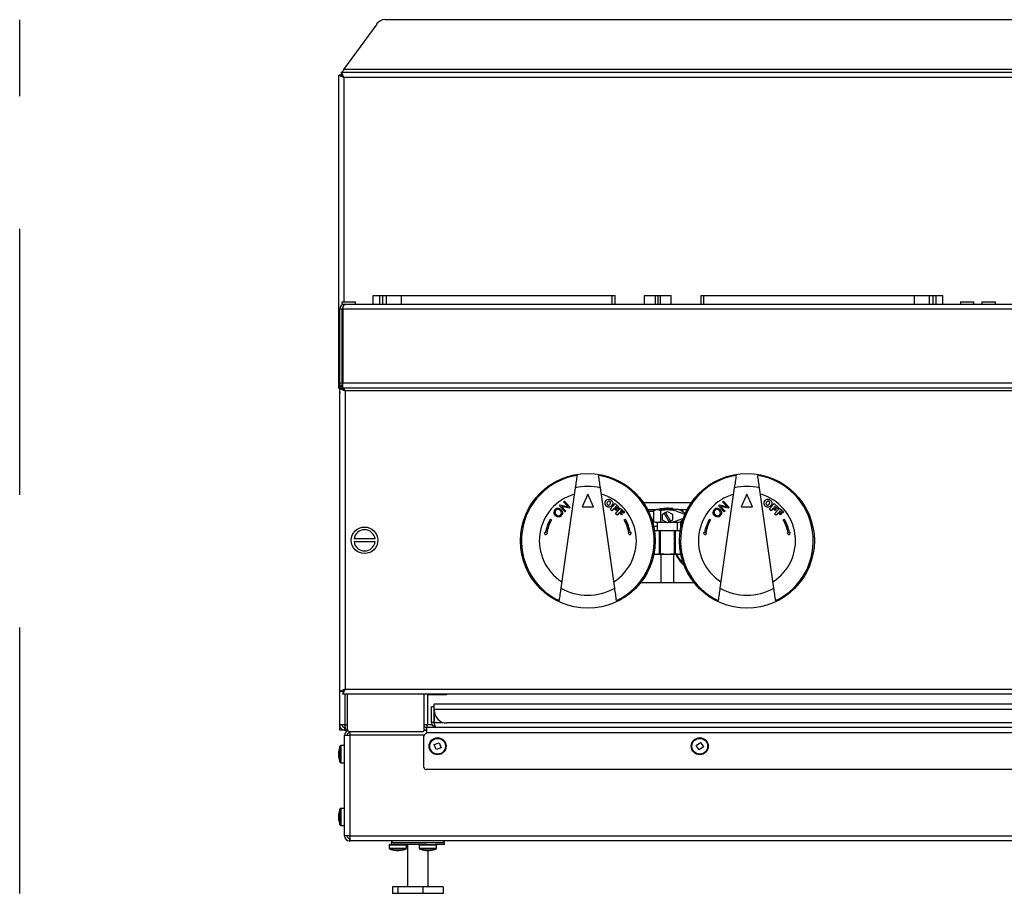
# Model space of a CAD drawing. Units: inches. Extents: x 26 to 205, y 36 to 85.
# Drawn here: x 86 to 105, y 36 to 53 of the extents above; entities that cross this region are included whole.
import ezdxf

# ---------------------------------------------------------------- set-up
doc = ezdxf.new("R2010")
doc.units = ezdxf.units.IN
doc.header["$LTSCALE"] = 10
doc.header["$MEASUREMENT"] = 0
doc.linetypes.add('DASHED', pattern=[0.75, 0.5, -0.25])

msp = doc.modelspace()

# ---------------------------------------------------------------- linework, layer by layer
at = {"linetype": 'DASHED'}
msp.add_line((86.121, 36.308), (86.121, 52.745), dxfattribs=at)
for p, q in [((92.835, 52.664), (92.213, 51.808)), ((127.33, 52.745), (92.994, 52.745)), ((92.121, 51.702), (92.219, 51.659)), ((92.168, 51.702), (92.121, 51.702)), ((92.121, 45.812), (92.121, 51.702)), ((92.168, 51.702), (92.219, 51.659)), ((92.183, 51.702), (92.168, 51.702)), ((92.176, 51.757), (128.148, 51.757)), ((92.219, 51.659), (92.176, 51.757)), ((92.176, 51.71), (92.176, 51.757)), ((92.219, 51.659), (92.176, 51.71)), ((128.111, 51.808), (92.213, 51.808)), ((92.219, 51.659), (92.219, 47.434)), ((128.105, 51.659), (92.219, 51.659)), ((92.188, 47.381), (92.188, 47.434)), ((92.188, 47.434), (92.438, 47.434)), ((92.438, 47.395), (92.438, 47.434)), ((92.768, 47.395), (92.768, 47.559)), ((92.768, 47.559), (92.89, 47.559)), ((92.89, 47.559), (92.89, 47.395)), ((92.89, 47.559), (92.949, 47.559)), ((92.949, 47.559), (93.02, 47.559)), ((92.949, 47.395), (92.949, 47.559)), ((93.02, 47.559), (93.302, 47.559)), ((93.02, 47.395), (93.02, 47.559)), ((93.302, 47.559), (97.262, 47.559)), ((93.302, 47.395), (93.302, 47.559)), ((97.262, 47.559), (97.321, 47.559)), ((97.262, 47.395), (97.262, 47.559)), ((97.321, 47.395), (97.321, 47.559)), ((97.875, 47.395), (97.875, 47.559)), ((97.875, 47.559), (98.078, 47.559)), ((98.078, 47.559), (98.125, 47.559)), ((98.078, 47.395), (98.078, 47.559)), ((98.125, 47.559), (98.125, 47.395)), ((98.125, 47.559), (98.172, 47.559)), ((98.172, 47.559), (98.375, 47.559)), ((98.172, 47.395), (98.172, 47.559)), ((98.375, 47.395), (98.375, 47.559)), ((98.929, 47.559), (98.929, 47.395)), ((98.929, 47.559), (98.988, 47.559)), ((98.988, 47.559), (102.948, 47.559)), ((98.988, 47.395), (98.988, 47.559)), ((102.948, 47.559), (103.231, 47.559)), ((102.948, 47.395), (102.948, 47.559)), ((103.231, 47.559), (103.301, 47.559)), ((103.231, 47.395), (103.231, 47.559)), ((103.301, 47.559), (103.36, 47.559)), ((103.301, 47.395), (103.301, 47.559)), ((103.36, 47.395), (103.36, 47.559)), ((103.36, 47.559), (103.482, 47.559)), ((103.482, 47.395), (103.482, 47.559)), ((103.813, 47.434), (104.063, 47.434)), ((103.813, 47.434), (103.813, 47.395)), ((104.063, 47.434), (104.063, 47.395)), ((104.225, 47.395), (104.225, 47.434)), ((104.225, 47.434), (104.475, 47.434)), ((104.475, 47.395), (104.475, 47.434)), ((92.14, 45.911), (92.14, 47.297)), ((92.188, 47.297), (92.14, 47.297)), ((92.188, 45.911), (92.188, 47.297)), ((92.196, 47.297), (92.196, 45.911)), ((128.128, 47.297), (92.196, 47.297)), ((92.239, 47.395), (128.085, 47.395)), ((92.196, 47.163), (92.188, 47.163)), ((92.196, 45.958), (92.188, 45.958)), ((92.121, 45.812), (92.138, 45.812)), ((92.14, 45.812), (92.138, 45.812)), ((92.138, 45.812), (92.138, 45.804)), ((92.138, 45.802), (92.138, 45.714)), ((92.14, 45.86), (92.14, 45.911)), ((92.14, 45.911), (92.188, 45.911)), ((92.14, 45.86), (92.14, 45.852)), ((92.188, 45.86), (92.14, 45.86)), ((92.14, 45.812), (92.14, 45.852)), ((92.14, 45.852), (92.188, 45.852)), ((92.188, 45.812), (92.14, 45.812)), ((92.142, 40.108), (92.142, 45.804)), ((92.142, 45.804), (92.241, 45.761)), ((92.189, 45.804), (92.142, 45.804)), ((92.191, 45.802), (92.143, 45.804)), ((92.186, 45.804), (92.186, 45.812)), ((92.188, 45.911), (92.188, 45.86)), ((92.188, 45.84), (92.188, 45.86)), ((92.188, 45.804), (92.188, 45.84)), ((92.196, 45.84), (92.188, 45.84)), ((92.189, 45.804), (92.241, 45.761)), ((92.189, 45.804), (92.189, 45.804)), ((92.189, 45.804), (92.205, 45.804)), ((92.196, 45.812), (92.196, 45.911)), ((92.196, 45.911), (128.128, 45.911)), ((128.128, 45.812), (92.196, 45.812)), ((92.198, 45.812), (92.198, 45.86)), ((92.241, 45.761), (92.198, 45.812)), ((92.212, 45.795), (92.213, 45.785)), ((92.241, 45.761), (92.218, 45.812)), ((92.241, 45.761), (92.241, 40.151)), ((128.084, 45.761), (92.241, 45.761)), ((92.138, 45.714), (92.138, 39.478)), ((92.138, 45.714), (92.142, 45.714)), ((96.57, 43.937), (96.3, 42.052)), ((97.313, 42.052), (97.043, 43.937)), ((99.562, 43.937), (99.292, 42.052)), ((100.305, 42.052), (100.035, 43.937)), ((96.806, 43.821), (96.7, 43.579)), ((96.913, 43.579), (96.806, 43.821)), ((99.799, 43.821), (99.692, 43.579)), ((99.905, 43.579), (99.799, 43.821)), ((96.273, 43.6), (96.288, 43.615)), ((96.38, 43.483), (96.273, 43.6)), ((96.288, 43.615), (96.434, 43.579)), ((96.31, 43.589), (96.395, 43.496)), ((96.456, 43.553), (96.31, 43.589)), ((96.35, 43.671), (96.365, 43.685)), ((96.434, 43.579), (96.35, 43.671)), ((96.365, 43.685), (96.472, 43.567)), ((96.472, 43.567), (96.456, 43.553)), ((96.7, 43.579), (96.913, 43.579)), ((97.227, 43.534), (97.318, 43.64)), ((97.26, 43.506), (97.227, 43.534)), ((97.297, 43.549), (97.26, 43.506)), ((97.338, 43.514), (97.297, 43.549)), ((97.331, 43.589), (97.316, 43.57)), ((97.316, 43.57), (97.357, 43.535)), ((97.318, 43.64), (97.399, 43.57)), ((97.326, 43.449), (97.417, 43.555)), ((97.379, 43.548), (97.331, 43.589)), ((97.357, 43.535), (97.338, 43.514)), ((97.399, 43.57), (97.379, 43.548)), ((97.417, 43.555), (97.497, 43.485)), ((98.751, 43.655), (97.854, 43.655)), ((97.928, 43.532), (98.09, 43.532)), ((98.09, 43.532), (98.051, 43.512)), ((98.119, 43.532), (98.09, 43.532)), ((98.515, 43.532), (98.119, 43.532)), ((98.554, 43.512), (98.515, 43.532)), ((98.515, 43.532), (98.677, 43.532)), ((99.265, 43.6), (99.281, 43.615)), ((99.372, 43.483), (99.265, 43.6)), ((99.281, 43.615), (99.426, 43.579)), ((99.448, 43.553), (99.303, 43.589)), ((99.303, 43.589), (99.387, 43.496)), ((99.342, 43.671), (99.357, 43.685)), ((99.426, 43.579), (99.342, 43.671)), ((99.357, 43.685), (99.464, 43.567)), ((99.464, 43.567), (99.448, 43.553)), ((99.692, 43.579), (99.905, 43.579)), ((100.219, 43.534), (100.31, 43.64)), ((100.252, 43.506), (100.219, 43.534)), ((100.289, 43.549), (100.252, 43.506)), ((100.33, 43.514), (100.289, 43.549)), ((100.324, 43.589), (100.308, 43.57)), ((100.308, 43.57), (100.349, 43.535)), ((100.31, 43.64), (100.391, 43.57)), ((100.318, 43.449), (100.409, 43.555)), ((100.372, 43.548), (100.324, 43.589)), ((100.349, 43.535), (100.33, 43.514)), ((100.391, 43.57), (100.372, 43.548)), ((100.409, 43.555), (100.49, 43.485)), ((96.1, 43.348), (96.123, 43.337)), ((96.395, 43.496), (96.38, 43.483)), ((97.359, 43.421), (97.326, 43.449)), ((97.396, 43.464), (97.359, 43.421)), ((97.437, 43.429), (97.396, 43.464)), ((97.43, 43.504), (97.414, 43.486)), ((97.414, 43.486), (97.455, 43.45)), ((97.478, 43.463), (97.43, 43.504)), ((97.455, 43.45), (97.437, 43.429)), ((97.497, 43.485), (97.478, 43.463)), ((97.49, 43.337), (97.512, 43.348)), ((97.945, 43.499), (98.051, 43.499)), ((98.039, 43.317), (98.046, 43.448)), ((98.044, 43.314), (98.051, 43.445)), ((98.051, 43.303), (98.051, 43.512)), ((98.177, 43.303), (98.177, 43.512)), ((98.208, 43.441), (98.242, 43.46)), ((98.208, 43.332), (98.208, 43.441)), ((98.268, 43.475), (98.242, 43.46)), ((98.336, 43.298), (98.242, 43.46)), ((98.268, 43.475), (98.302, 43.495)), ((98.268, 43.475), (98.362, 43.313)), ((98.302, 43.495), (98.396, 43.441)), ((98.396, 43.441), (98.396, 43.332)), ((99.093, 43.348), (99.115, 43.337)), ((99.387, 43.496), (99.372, 43.483)), ((100.351, 43.421), (100.318, 43.449)), ((100.388, 43.464), (100.351, 43.421)), ((100.429, 43.429), (100.388, 43.464)), ((100.422, 43.504), (100.406, 43.486)), ((100.406, 43.486), (100.447, 43.45)), ((100.47, 43.463), (100.422, 43.504)), ((100.447, 43.45), (100.429, 43.429)), ((100.49, 43.485), (100.47, 43.463)), ((100.482, 43.337), (100.505, 43.348)), ((98.035, 43.254), (98.039, 43.317)), ((98.044, 43.218), (98.111, 43.218)), ((98.051, 43.303), (98.09, 43.283)), ((98.119, 43.283), (98.09, 43.283)), ((98.111, 43.283), (98.111, 43.127)), ((98.294, 43.283), (98.119, 43.283)), ((98.302, 43.278), (98.208, 43.332)), ((98.336, 43.298), (98.302, 43.278)), ((98.515, 43.283), (98.311, 43.283)), ((98.336, 43.298), (98.362, 43.313)), ((98.396, 43.332), (98.362, 43.313)), ((98.493, 43.127), (98.493, 43.283)), ((98.515, 43.283), (98.554, 43.303)), ((98.591, 43.326), (98.553, 43.304)), ((98.554, 43.182), (98.554, 43.303)), ((92.805, 42.975), (92.409, 42.975)), ((95.992, 43.096), (96.007, 43.093)), ((96.013, 43.045), (95.992, 43.096)), ((96.048, 43.086), (96.013, 43.045)), ((96.033, 43.089), (96.048, 43.086)), ((97.565, 43.086), (97.58, 43.089)), ((97.6, 43.045), (97.565, 43.086)), ((97.621, 43.096), (97.6, 43.045)), ((97.605, 43.093), (97.621, 43.096)), ((98.154, 43.127), (98.06, 43.127)), ((98.167, 43.127), (98.154, 43.127)), ((98.154, 42.703), (98.154, 43.127)), ((98.438, 43.127), (98.167, 43.127)), ((98.167, 43.127), (98.167, 42.703)), ((98.438, 43.127), (98.451, 43.127)), ((98.438, 42.703), (98.438, 43.127)), ((98.544, 43.127), (98.451, 43.127)), ((98.451, 43.127), (98.451, 42.703)), ((98.984, 43.096), (98.999, 43.093)), ((99.005, 43.045), (98.984, 43.096)), ((99.04, 43.086), (99.005, 43.045)), ((99.025, 43.089), (99.04, 43.086)), ((100.557, 43.086), (100.572, 43.089)), ((100.592, 43.045), (100.557, 43.086)), ((100.613, 43.096), (100.592, 43.045)), ((100.598, 43.093), (100.613, 43.096)), ((92.409, 42.925), (92.805, 42.925)), ((98.05, 42.692), (98.058, 42.689)), ((98.058, 42.689), (98.547, 42.689)), ((98.177, 42.689), (98.177, 42.159)), ((98.427, 42.159), (98.427, 42.689)), ((98.547, 42.689), (98.555, 42.692)), ((97.804, 42.159), (98.801, 42.159)), ((92.241, 40.151), (92.142, 40.108)), ((92.143, 40.108), (92.191, 40.11)), ((92.241, 40.151), (92.189, 40.108)), ((92.189, 40.108), (92.189, 40.108)), ((92.205, 40.108), (92.189, 40.108)), ((92.198, 40.053), (92.241, 40.151)), ((92.198, 40.1), (92.241, 40.151)), ((92.198, 40.1), (92.198, 40.053)), ((128.126, 40.053), (92.198, 40.053)), ((92.213, 40.128), (92.212, 40.117)), ((92.237, 40.053), (92.237, 39.478)), ((92.241, 40.151), (124.934, 40.151)), ((92.286, 39.391), (92.286, 40.053)), ((93.731, 39.391), (93.731, 40.053)), ((93.792, 40.053), (93.792, 39.478)), ((94.135, 40.041), (93.792, 40.041)), ((94.135, 40.041), (94.135, 40.053)), ((94.146, 40.041), (94.135, 40.041)), ((94.146, 40.053), (94.146, 40.041)), ((93.867, 39.525), (93.867, 39.82)), ((93.914, 39.82), (93.867, 39.82)), ((93.914, 39.525), (93.914, 39.82)), ((126.407, 39.868), (93.917, 39.868)), ((93.917, 39.769), (93.917, 39.868)), ((93.917, 39.749), (93.917, 39.769)), ((126.407, 39.769), (93.917, 39.769)), ((93.917, 39.749), (93.917, 39.525)), ((92.237, 39.478), (92.138, 39.478)), ((92.138, 39.478), (92.138, 39.379)), ((92.237, 39.478), (92.286, 39.478)), ((93.792, 39.478), (93.731, 39.478)), ((93.776, 39.478), (93.776, 39.427)), ((93.879, 39.478), (93.792, 39.478)), ((93.914, 39.525), (93.867, 39.525)), ((93.917, 39.525), (94.079, 39.525)), ((126.171, 39.513), (94.153, 39.513)), ((92.186, 39.379), (92.138, 39.379)), ((92.186, 39.379), (92.186, 39.394)), ((92.237, 39.379), (92.186, 39.379)), ((92.232, 37.391), (92.232, 39.281)), ((92.232, 39.281), (92.33, 39.281)), ((92.237, 39.379), (92.237, 39.427)), ((92.247, 39.427), (92.237, 39.427)), ((92.237, 39.379), (92.265, 39.379)), ((92.265, 39.379), (92.288, 39.379)), ((92.288, 39.37), (92.288, 39.379)), ((92.288, 39.281), (92.288, 39.31)), ((92.325, 39.352), (93.692, 39.352)), ((92.327, 39.332), (92.326, 39.352)), ((92.328, 39.332), (92.327, 39.352)), ((92.33, 39.352), (92.33, 39.281)), ((93.729, 39.281), (92.33, 39.281)), ((92.33, 39.281), (92.33, 37.391)), ((93.725, 38.679), (93.725, 39.265)), ((93.729, 39.379), (93.776, 39.379)), ((93.764, 39.32), (93.737, 39.292)), ((93.776, 39.328), (93.776, 39.427)), ((93.965, 39.427), (93.776, 39.427)), ((126.548, 39.328), (93.776, 39.328)), ((126.359, 39.427), (93.965, 39.427)), ((92.224, 39.088), (92.161, 39.088)), ((92.161, 39.088), (92.161, 38.958)), ((92.224, 39.088), (92.224, 38.958)), ((93.917, 39.106), (94.011, 39.14)), ((93.951, 39.012), (93.917, 39.106)), ((94.011, 39.14), (94.045, 39.046)), ((98.842, 39.087), (98.923, 39.146)), ((98.901, 39.006), (98.842, 39.087)), ((98.923, 39.146), (98.982, 39.065)), ((92.142, 38.955), (92.142, 39.074)), ((92.142, 38.779), (92.142, 38.955)), ((92.161, 38.958), (92.161, 38.766)), ((92.224, 38.958), (92.224, 38.766)), ((94.045, 39.046), (93.951, 39.012)), ((98.982, 39.065), (98.901, 39.006)), ((92.161, 38.766), (92.224, 38.766)), ((126.56, 38.639), (93.764, 38.639)), ((92.142, 37.776), (92.142, 37.893)), ((92.224, 37.906), (92.161, 37.906)), ((92.161, 37.906), (92.161, 37.779)), ((92.161, 37.779), (92.161, 37.584)), ((92.224, 37.906), (92.224, 37.779)), ((92.224, 37.779), (92.224, 37.584)), ((92.142, 37.598), (92.142, 37.776)), ((92.161, 37.584), (92.224, 37.584)), ((92.33, 37.391), (92.232, 37.391)), ((92.327, 37.34), (92.324, 37.293)), ((92.328, 37.34), (92.326, 37.293)), ((92.33, 37.391), (92.33, 37.293)), ((92.33, 37.391), (127.994, 37.391)), ((92.33, 37.293), (92.33, 37.293)), ((92.33, 37.293), (92.338, 37.293)), ((127.986, 37.293), (92.338, 37.293)), ((93.081, 37.229), (93.116, 37.229)), ((93.106, 37.261), (93.106, 37.229)), ((94.112, 37.261), (93.106, 37.261)), ((93.773, 37.229), (93.116, 37.229)), ((93.417, 37.229), (93.417, 36.433)), ((93.773, 37.229), (93.94, 37.229)), ((94.112, 37.229), (93.94, 37.229)), ((94.112, 37.229), (94.112, 37.261)), ((93.073, 37.221), (93.073, 37.158)), ((93.073, 37.221), (93.234, 37.221)), ((93.073, 37.158), (93.234, 37.158)), ((93.234, 37.139), (93.087, 37.139)), ((93.184, 37.117), (93.184, 37.119)), ((93.234, 37.221), (93.395, 37.221)), ((93.234, 37.158), (93.395, 37.158)), ((93.382, 37.139), (93.234, 37.139)), ((93.284, 37.119), (93.284, 37.117)), ((93.395, 37.158), (93.395, 37.221)), ((93.636, 37.221), (93.636, 37.158)), ((93.636, 37.221), (93.797, 37.221)), ((93.636, 37.158), (93.797, 37.158)), ((93.797, 37.139), (93.649, 37.139)), ((93.747, 37.117), (93.747, 37.119)), ((93.797, 37.221), (93.958, 37.221)), ((93.797, 37.158), (93.958, 37.158)), ((93.945, 37.139), (93.797, 37.139)), ((93.802, 36.433), (93.802, 37.117)), ((93.847, 37.119), (93.847, 37.117)), ((93.958, 37.158), (93.958, 37.221)), ((93.135, 36.433), (93.135, 36.308)), ((93.23, 36.433), (93.135, 36.433)), ((93.23, 36.308), (93.135, 36.308)), ((93.23, 36.433), (93.23, 36.308)), ((93.704, 36.433), (93.23, 36.433)), ((93.704, 36.308), (93.23, 36.308)), ((93.704, 36.433), (93.704, 36.308)), ((94.084, 36.433), (93.704, 36.433)), ((94.084, 36.308), (93.704, 36.308)), ((94.084, 36.433), (94.084, 36.308))]:
    msp.add_line(p, q)
at = {"flags": 128}
for points in [[(92.142, 45.741), (92.14, 45.733), (92.138, 45.714)], [(98.046, 43.448), (98.05, 43.493), (98.051, 43.504)], [(98.046, 43.448), (98.049, 43.446), (98.051, 43.445), (98.051, 43.445)], [(98.039, 43.317), (98.043, 43.316), (98.044, 43.314), (98.044, 43.314)]]:
    msp.add_lwpolyline(points, dxfattribs=at)
for centre, radius in [((96.806, 42.941), 1.268), ((99.799, 42.941), 1.268), ((92.607, 42.95), 0.25), ((93.981, 39.076), 0.161), ((93.981, 39.076), 0.148), ((98.912, 39.076), 0.161), ((98.912, 39.076), 0.148)]:
    msp.add_circle(centre, radius)
for centre, radius, start, end in [((92.994, 52.549), 0.197, 90, 144.0067), ((92.239, 47.297), 0.0984, 90, 180), ((92.239, 47.297), 0.0512, 142.5503, 180), ((92.286, 47.163), 0.0984, 156.2266, 180), ((92.286, 45.958), 0.0984, 180, 203.7734), ((96.806, 42.941), 1.248, 99.352, 244.353), ((96.806, 42.941), 1.248, 295.647, 80.648), ((99.799, 42.941), 1.248, 99.352, 244.353), ((99.799, 42.941), 1.248, 295.647, 80.648), ((96.806, 42.941), 1.023, 76.633, 103.367), ((99.799, 42.941), 1.023, 76.633, 103.367), ((96.806, 42.941), 0.912, 106.1268, 237.5781), ((96.806, 42.941), 0.913, 302.4219, 73.8732), ((99.799, 42.941), 0.912, 106.1268, 237.5781), ((99.799, 42.941), 0.913, 302.4219, 73.8732), ((96.248, 43.475), 0.0791, 102.485, 176.6575), ((96.227, 43.452), 0.0851, 7.4967, 64.9598), ((97.192, 43.649), 0.0667, 134.2574, 200.8463), ((97.194, 43.641), 0.0297, 182.8949, 275.1516), ((98.451, 43.397), 0.177, 28.429, 49.5622), ((99.24, 43.475), 0.0791, 102.485, 176.6575), ((99.219, 43.452), 0.0851, 7.4967, 64.9598), ((100.184, 43.649), 0.0667, 134.2574, 200.8463), ((100.186, 43.641), 0.0297, 182.8949, 275.1516), ((96.872, 42.921), 0.882, 151.0756, 168.7545), ((96.897, 42.914), 0.882, 151.361, 168.5745), ((96.257, 43.465), 0.054, 266.3968, 358.6697), ((96.252, 43.471), 0.0802, 282.1715, 341.0266), ((96.716, 42.914), 0.882, 11.4255, 28.639), ((96.741, 42.921), 0.882, 11.2455, 28.9244), ((99.864, 42.921), 0.882, 151.0756, 168.7545), ((99.889, 42.914), 0.882, 151.361, 168.5745), ((99.249, 43.465), 0.054, 266.3968, 358.6697), ((99.244, 43.471), 0.0802, 282.1715, 341.0266), ((99.708, 42.914), 0.882, 11.4255, 28.639), ((99.733, 42.921), 0.882, 11.2455, 28.9244), ((92.607, 42.95), 0.2, 7.1808, 172.8192), ((92.607, 42.95), 0.2, 187.1808, 352.8192), ((98.83, 42.847), 0.39, 203.8992, 233.4315), ((96.806, 42.941), 1.023, 240.338, 299.662), ((99.799, 42.941), 1.023, 240.338, 299.662), ((94.153, 39.749), 0.236, 180, 270), ((93.776, 39.478), 0.0512, 207.7958, 270), ((93.965, 39.525), 0.0984, 180, 270), ((93.965, 39.525), 0.0512, 180, 201.9376), ((92.33, 39.281), 0.0984, 113.0985, 180), ((92.33, 39.281), 0.0512, 93.4398, 180), ((92.325, 39.391), 0.0394, 180, 270), ((92.33, 39.281), 0.0512, 90, 92.4316), ((93.692, 39.391), 0.0394, 270, 0), ((93.764, 39.265), 0.0394, 135, 180), ((93.776, 39.478), 0.0984, 242.6079, 270), ((93.792, 39.292), 0.0394, 113.3243, 135), ((92.161, 39.068), 0.02, 90, 160.5017), ((92.224, 39.08), 0.008, 0, 90), ((93.912, 39.08), 0.0945, 156.4211, 197.0379), ((92.559, 38.927), 0.442, 160.5017, 173.3845), ((92.137, 38.976), 0.018, 147.6091, 201.2833), ((92.542, 38.936), 0.423, 173.3426, 186.6574), ((92.542, 38.917), 0.423, 178.6842, 184.451), ((92.138, 38.877), 0.0184, 147.7657, 185.7272), ((92.559, 38.927), 0.442, 186.6155, 199.4983), ((92.161, 38.786), 0.02, 199.4983, 270), ((92.224, 38.774), 0.008, 270, 0), ((93.764, 38.679), 0.0394, 180, 270), ((92.14, 37.794), 0.0205, 149.6631, 199.335), ((92.54, 37.756), 0.421, 173.3229, 186.6771), ((92.559, 37.745), 0.442, 160.5017, 173.3647), ((92.161, 37.886), 0.02, 90, 160.5017), ((92.224, 37.898), 0.008, 0, 90), ((92.54, 37.735), 0.421, 178.5798, 184.3256), ((92.14, 37.696), 0.0209, 149.7849, 185.9039), ((92.559, 37.745), 0.442, 186.6353, 199.4983), ((92.161, 37.604), 0.02, 199.4983, 270), ((92.224, 37.592), 0.008, 270, 0), ((92.33, 37.391), 0.0984, 180, 266.5602), ((92.33, 37.391), 0.0512, 180, 266.5602), ((92.33, 37.391), 0.0984, 267.5684, 270), ((92.33, 37.391), 0.0512, 267.5684, 270), ((92.338, 37.391), 0.0984, 267.5684, 270), ((93.081, 37.221), 0.008, 90, 180), ((93.138, 37.261), 0.0313, 90, 180), ((93.387, 37.221), 0.008, 0, 90), ((93.644, 37.221), 0.008, 90, 180), ((93.95, 37.221), 0.008, 0, 90), ((94.081, 37.261), 0.0312, 0, 90), ((93.093, 37.158), 0.02, 180, 250.5017), ((93.234, 37.556), 0.442, 250.5017, 263.5111), ((93.234, 37.556), 0.44, 263.4691, 276.5309), ((93.234, 37.556), 0.442, 276.4889, 289.4983), ((93.375, 37.158), 0.02, 289.4983, 0), ((93.656, 37.158), 0.02, 180, 250.5017), ((93.797, 37.556), 0.442, 250.5017, 263.5111), ((93.797, 37.556), 0.44, 263.4691, 276.5309), ((93.797, 37.556), 0.442, 276.4889, 289.4983), ((93.938, 37.158), 0.02, 289.4983, 0)]:
    msp.add_arc(centre, radius, start, end)
for centre, ratio, start_param, end_param in [((92.239, 47.297), 0.435147, 0, 1.570796), ((93.965, 39.525), 0.491716, 1.570796, 3.141593)]:
    msp.add_ellipse(centre, major_axis=(0, 0.0984), ratio=ratio, start_param=start_param, end_param=end_param)
for points, knots in [([(92.213, 51.808), (92.21, 51.801), (92.204, 51.787), (92.194, 51.771), (92.185, 51.759), (92.179, 51.758), (92.176, 51.757)], [0, 0, 0, 0, 0.2786, 0.5156, 0.752537, 1, 1, 1, 1]), ([(92.188, 45.84), (92.188, 45.836), (92.188, 45.832), (92.195, 45.827), (92.196, 45.827)], [0, 0, 0, 0, 0.889376, 1, 1, 1, 1]), ([(96.604, 44.172), (96.598, 44.135), (96.587, 44.057), (96.576, 43.978), (96.57, 43.937)], [0, 0, 0, 0, 0.482951, 1, 1, 1, 1]), ([(97.043, 43.937), (97.037, 43.978), (97.026, 44.057), (97.015, 44.135), (97.009, 44.172)], [0, 0, 0, 0, 0.517049, 1, 1, 1, 1]), ([(99.596, 44.172), (99.59, 44.135), (99.579, 44.057), (99.568, 43.978), (99.562, 43.937)], [0, 0, 0, 0, 0.482951, 1, 1, 1, 1]), ([(100.035, 43.937), (100.029, 43.978), (100.018, 44.057), (100.007, 44.135), (100.001, 44.172)], [0, 0, 0, 0, 0.517049, 1, 1, 1, 1]), ([(97.145, 43.696), (97.153, 43.704), (97.166, 43.718), (97.195, 43.727), (97.22, 43.722), (97.235, 43.713), (97.242, 43.709), (97.245, 43.706), (97.246, 43.705), (97.247, 43.705), (97.247, 43.704), (97.247, 43.704), (97.247, 43.704), (97.247, 43.704), (97.252, 43.699), (97.262, 43.69), (97.272, 43.673), (97.276, 43.655), (97.274, 43.629), (97.257, 43.599), (97.234, 43.585), (97.223, 43.578)], [0, 0, 0, 0, 0.113328, 0.212454, 0.323974, 0.378341, 0.403994, 0.415664, 0.420876, 0.423185, 0.424204, 0.424653, 0.424851, 0.424938, 0.425006, 0.504977, 0.57523, 0.640959, 0.70735, 0.856469, 1, 1, 1, 1]), ([(100.137, 43.696), (100.145, 43.704), (100.158, 43.718), (100.187, 43.727), (100.212, 43.722), (100.227, 43.713), (100.234, 43.709), (100.237, 43.706), (100.238, 43.705), (100.239, 43.705), (100.239, 43.704), (100.239, 43.704), (100.239, 43.704), (100.239, 43.704), (100.245, 43.699), (100.254, 43.69), (100.264, 43.673), (100.269, 43.655), (100.266, 43.629), (100.249, 43.599), (100.226, 43.585), (100.215, 43.578)], [0, 0, 0, 0, 0.113328, 0.212454, 0.323974, 0.378341, 0.403994, 0.415664, 0.420876, 0.423185, 0.424204, 0.424653, 0.424851, 0.424938, 0.425006, 0.504977, 0.57523, 0.640959, 0.70735, 0.856469, 1, 1, 1, 1]), ([(96.263, 43.529), (96.258, 43.531), (96.248, 43.534), (96.233, 43.534), (96.22, 43.529), (96.213, 43.524), (96.21, 43.522), (96.208, 43.521), (96.208, 43.52), (96.207, 43.52), (96.207, 43.52), (96.207, 43.52), (96.207, 43.52), (96.207, 43.52), (96.202, 43.515), (96.193, 43.503), (96.19, 43.489), (96.189, 43.482)], [0, 0, 0, 0, 0.148527, 0.292341, 0.454031, 0.526447, 0.559084, 0.573636, 0.580079, 0.582922, 0.584174, 0.584726, 0.584969, 0.585075, 0.585159, 0.792948, 1, 1, 1, 1]), ([(96.231, 43.552), (96.239, 43.553), (96.252, 43.555), (96.265, 43.55), (96.271, 43.548)], [0, 0, 0, 0, 0.556753, 1, 1, 1, 1]), ([(96.271, 43.548), (96.278, 43.545), (96.293, 43.537), (96.31, 43.52), (96.321, 43.504), (96.326, 43.493), (96.327, 43.488), (96.328, 43.486), (96.328, 43.485), (96.328, 43.485), (96.328, 43.485), (96.33, 43.478), (96.332, 43.464), (96.329, 43.451), (96.328, 43.445)], [0, 0, 0, 0, 0.186778, 0.3879271, 0.559029, 0.6311779, 0.6626639, 0.6764984, 0.6825845, 0.6852623, 0.6857884, 0.6863144, 0.8444619, 1, 1, 1, 1]), ([(97.223, 43.578), (97.217, 43.576), (97.205, 43.573), (97.186, 43.575), (97.171, 43.581), (97.162, 43.587), (97.158, 43.591), (97.156, 43.592), (97.155, 43.593), (97.154, 43.593), (97.154, 43.594), (97.154, 43.594), (97.154, 43.594), (97.154, 43.594), (97.149, 43.598), (97.139, 43.608), (97.132, 43.619), (97.129, 43.625)], [0, 0, 0, 0, 0.161726, 0.321886, 0.494989, 0.579589, 0.618813, 0.636483, 0.64434, 0.647813, 0.649345, 0.650019, 0.650316, 0.650447, 0.650549, 0.839602, 1, 1, 1, 1]), ([(97.178, 43.668), (97.173, 43.663), (97.166, 43.655), (97.165, 43.644), (97.164, 43.64)], [0, 0, 0, 0, 0.631198, 1, 1, 1, 1]), ([(97.204, 43.686), (97.201, 43.686), (97.196, 43.684), (97.187, 43.678), (97.182, 43.672), (97.178, 43.668)], [0, 0, 0, 0, 0.224476, 0.486622, 1, 1, 1, 1]), ([(97.196, 43.612), (97.199, 43.613), (97.205, 43.614), (97.213, 43.621), (97.224, 43.631), (97.232, 43.642), (97.235, 43.652), (97.236, 43.656), (97.236, 43.657), (97.236, 43.658), (97.236, 43.658), (97.236, 43.658), (97.236, 43.658), (97.236, 43.659), (97.236, 43.659), (97.236, 43.662), (97.234, 43.67), (97.226, 43.68), (97.216, 43.686), (97.208, 43.686), (97.204, 43.686)], [0, 0, 0, 0, 0.073779, 0.166588, 0.282665, 0.466131, 0.529852, 0.55567, 0.566717, 0.571528, 0.573636, 0.574563, 0.57497, 0.575149, 0.575228, 0.57529, 0.677938, 0.787624, 0.896139, 1, 1, 1, 1]), ([(98.051, 43.512), (98.062, 43.517), (98.086, 43.528), (98.124, 43.531), (98.155, 43.523), (98.172, 43.514), (98.177, 43.512)], [0, 0, 0, 0, 0.268698, 0.575074, 0.891069, 1, 1, 1, 1]), ([(98.162, 43.548), (98.17, 43.548), (98.19, 43.549), (98.241, 43.55), (98.305, 43.552), (98.366, 43.554), (98.399, 43.555), (98.413, 43.555)], [0, 0, 0, 0, 0.120724, 0.35148, 0.582222, 0.812974, 1, 1, 1, 1]), ([(98.177, 43.512), (98.203, 43.518), (98.269, 43.532), (98.378, 43.527), (98.495, 43.494), (98.581, 43.461), (98.628, 43.44), (98.639, 43.436)], [0, 0, 0, 0, 0.168635, 0.422164, 0.674411, 0.930715, 1, 1, 1, 1]), ([(98.205, 43.549), (98.207, 43.55), (98.222, 43.553), (98.262, 43.558), (98.317, 43.56), (98.355, 43.557), (98.371, 43.554), (98.371, 43.554)], [0, 0, 0, 0, 0.044161, 0.36881, 0.683315, 0.985078, 1, 1, 1, 1]), ([(99.255, 43.529), (99.25, 43.531), (99.241, 43.534), (99.225, 43.534), (99.212, 43.529), (99.205, 43.524), (99.202, 43.522), (99.2, 43.521), (99.2, 43.52), (99.199, 43.52), (99.199, 43.52), (99.199, 43.52), (99.199, 43.52), (99.199, 43.52), (99.194, 43.515), (99.185, 43.503), (99.182, 43.489), (99.181, 43.482)], [0, 0, 0, 0, 0.148527, 0.292341, 0.454031, 0.526447, 0.559084, 0.573636, 0.580079, 0.582922, 0.584174, 0.584726, 0.584969, 0.585075, 0.585159, 0.792948, 1, 1, 1, 1]), ([(99.223, 43.552), (99.231, 43.553), (99.244, 43.555), (99.257, 43.55), (99.263, 43.548)], [0, 0, 0, 0, 0.556753, 1, 1, 1, 1]), ([(99.263, 43.548), (99.27, 43.545), (99.285, 43.537), (99.302, 43.52), (99.313, 43.504), (99.318, 43.493), (99.319, 43.488), (99.32, 43.486), (99.32, 43.485), (99.32, 43.485), (99.321, 43.485), (99.322, 43.478), (99.325, 43.464), (99.321, 43.451), (99.32, 43.445)], [0, 0, 0, 0, 0.186778, 0.387927, 0.559029, 0.631178, 0.662664, 0.676498, 0.682584, 0.685262, 0.685788, 0.686314, 0.844462, 1, 1, 1, 1]), ([(100.215, 43.578), (100.209, 43.576), (100.197, 43.573), (100.178, 43.575), (100.163, 43.581), (100.154, 43.587), (100.15, 43.591), (100.148, 43.592), (100.147, 43.593), (100.147, 43.593), (100.146, 43.594), (100.146, 43.594), (100.146, 43.594), (100.146, 43.594), (100.141, 43.598), (100.131, 43.608), (100.125, 43.619), (100.122, 43.625)], [0, 0, 0, 0, 0.161726, 0.321886, 0.494989, 0.579589, 0.618813, 0.636483, 0.64434, 0.647813, 0.649345, 0.650019, 0.650316, 0.650447, 0.650549, 0.839602, 1, 1, 1, 1]), ([(100.17, 43.668), (100.166, 43.663), (100.159, 43.655), (100.157, 43.644), (100.156, 43.64)], [0, 0, 0, 0, 0.631198, 1, 1, 1, 1]), ([(100.196, 43.686), (100.194, 43.686), (100.188, 43.684), (100.179, 43.678), (100.174, 43.672), (100.17, 43.668)], [0, 0, 0, 0, 0.224476, 0.486622, 1, 1, 1, 1]), ([(100.188, 43.612), (100.191, 43.613), (100.197, 43.614), (100.206, 43.621), (100.216, 43.631), (100.224, 43.642), (100.227, 43.652), (100.228, 43.656), (100.228, 43.657), (100.228, 43.658), (100.228, 43.658), (100.228, 43.658), (100.228, 43.658), (100.228, 43.659), (100.228, 43.659), (100.228, 43.662), (100.226, 43.67), (100.218, 43.68), (100.208, 43.686), (100.2, 43.686), (100.196, 43.686)], [0, 0, 0, 0, 0.073779, 0.166588, 0.282665, 0.466131, 0.529852, 0.55567, 0.566717, 0.571528, 0.573636, 0.574563, 0.57497, 0.575149, 0.575228, 0.57529, 0.677938, 0.787624, 0.896139, 1, 1, 1, 1]), ([(96.195, 43.419), (96.187, 43.43), (96.172, 43.448), (96.17, 43.47), (96.169, 43.479)], [0, 0, 0, 0, 0.591803, 1, 1, 1, 1]), ([(96.189, 43.482), (96.189, 43.478), (96.189, 43.469), (96.197, 43.452), (96.206, 43.441), (96.212, 43.434)], [0, 0, 0, 0, 0.232618, 0.494714, 1, 1, 1, 1]), ([(96.229, 43.396), (96.222, 43.399), (96.209, 43.405), (96.2, 43.415), (96.195, 43.419)], [0, 0, 0, 0, 0.558848, 1, 1, 1, 1]), ([(96.212, 43.434), (96.219, 43.427), (96.231, 43.415), (96.247, 43.412), (96.254, 43.411)], [0, 0, 0, 0, 0.589643, 1, 1, 1, 1]), ([(96.269, 43.392), (96.261, 43.392), (96.248, 43.39), (96.235, 43.394), (96.229, 43.396)], [0, 0, 0, 0, 0.557552, 1, 1, 1, 1]), ([(98.322, 43.289), (98.331, 43.289), (98.367, 43.286), (98.465, 43.311), (98.549, 43.343), (98.608, 43.366)], [0, 0, 0, 0, 0.091608, 0.36182, 1, 1, 1, 1]), ([(98.644, 43.448), (98.63, 43.46), (98.601, 43.485), (98.569, 43.502), (98.553, 43.511)], [0, 0, 0, 0, 0.468108, 1, 1, 1, 1]), ([(99.188, 43.419), (99.179, 43.43), (99.165, 43.448), (99.162, 43.47), (99.161, 43.479)], [0, 0, 0, 0, 0.591803, 1, 1, 1, 1]), ([(99.181, 43.482), (99.181, 43.478), (99.182, 43.469), (99.189, 43.452), (99.198, 43.441), (99.204, 43.434)], [0, 0, 0, 0, 0.232618, 0.494714, 1, 1, 1, 1]), ([(99.221, 43.396), (99.214, 43.399), (99.202, 43.405), (99.192, 43.415), (99.188, 43.419)], [0, 0, 0, 0, 0.558848, 1, 1, 1, 1]), ([(99.204, 43.434), (99.211, 43.427), (99.223, 43.415), (99.239, 43.412), (99.246, 43.411)], [0, 0, 0, 0, 0.589643, 1, 1, 1, 1]), ([(99.261, 43.392), (99.253, 43.392), (99.24, 43.39), (99.227, 43.394), (99.221, 43.396)], [0, 0, 0, 0, 0.557552, 1, 1, 1, 1]), ([(98.036, 43.218), (98.038, 43.236), (98.041, 43.268), (98.043, 43.3), (98.044, 43.314)], [0, 0, 0, 0, 0.583069, 1, 1, 1, 1]), ([(98.051, 43.303), (98.062, 43.298), (98.086, 43.287), (98.124, 43.284), (98.155, 43.292), (98.172, 43.301), (98.177, 43.303)], [0, 0, 0, 0, 0.268675, 0.575046, 0.891035, 1, 1, 1, 1]), ([(98.177, 43.303), (98.193, 43.299), (98.227, 43.29), (98.262, 43.29), (98.281, 43.291)], [0, 0, 0, 0, 0.471156, 1, 1, 1, 1]), ([(98.044, 42.698), (98.055, 42.696), (98.086, 42.688), (98.123, 42.694), (98.148, 42.702), (98.154, 42.703)], [0, 0, 0, 0, 0.299429, 0.843697, 1, 1, 1, 1]), ([(98.167, 42.703), (98.165, 42.704), (98.162, 42.704), (98.158, 42.704), (98.155, 42.704), (98.154, 42.704), (98.154, 42.703)], [0, 0, 0, 0, 0.307716, 0.616236, 0.920688, 1, 1, 1, 1]), ([(98.167, 42.703), (98.167, 42.703), (98.211, 42.696), (98.302, 42.687), (98.393, 42.696), (98.438, 42.703), (98.438, 42.703)], [0, 0, 0, 0, 0.0005975, 0.4925766, 0.9994025, 1, 1, 1, 1]), ([(98.451, 42.703), (98.45, 42.704), (98.448, 42.704), (98.444, 42.704), (98.441, 42.704), (98.439, 42.704), (98.438, 42.703)], [0, 0, 0, 0, 0.308282, 0.616789, 0.921241, 1, 1, 1, 1]), ([(98.451, 42.703), (98.451, 42.703), (98.473, 42.696), (98.51, 42.687), (98.547, 42.695), (98.561, 42.699)], [0, 0, 0, 0, 0.000739, 0.609243, 1, 1, 1, 1]), ([(98.462, 42.689), (98.462, 42.689), (98.473, 42.663), (98.499, 42.618), (98.539, 42.557), (98.581, 42.511), (98.61, 42.49), (98.623, 42.482)], [0, 0, 0, 0, 0.001781, 0.266642, 0.533885, 0.802902, 1, 1, 1, 1]), ([(96.3, 42.052), (96.294, 42.011), (96.283, 41.932), (96.272, 41.854), (96.266, 41.817)], [0, 0, 0, 0, 0.517049, 1, 1, 1, 1]), ([(97.346, 41.817), (97.341, 41.854), (97.33, 41.932), (97.318, 42.011), (97.313, 42.052)], [0, 0, 0, 0, 0.482951, 1, 1, 1, 1]), ([(99.292, 42.052), (99.286, 42.011), (99.275, 41.932), (99.264, 41.854), (99.259, 41.817)], [0, 0, 0, 0, 0.517049, 1, 1, 1, 1]), ([(100.338, 41.817), (100.333, 41.854), (100.322, 41.932), (100.311, 42.011), (100.305, 42.052)], [0, 0, 0, 0, 0.482951, 1, 1, 1, 1]), ([(92.138, 39.478), (92.14, 39.467), (92.142, 39.444), (92.159, 39.414), (92.185, 39.392), (92.213, 39.381), (92.23, 39.38), (92.237, 39.379)], [0, 0, 0, 0, 0.218153, 0.436318, 0.654484, 0.872649, 1, 1, 1, 1]), ([(92.186, 39.478), (92.186, 39.472), (92.188, 39.459), (92.197, 39.443), (92.212, 39.432), (92.226, 39.427), (92.234, 39.427), (92.237, 39.427)], [0, 0, 0, 0, 0.227351, 0.454702, 0.681995, 0.909287, 1, 1, 1, 1]), ([(92.265, 39.379), (92.263, 39.38), (92.259, 39.383), (92.253, 39.4), (92.246, 39.426), (92.241, 39.453), (92.238, 39.471), (92.237, 39.478)], [0, 0, 0, 0, 0.218153, 0.436318, 0.654484, 0.872649, 1, 1, 1, 1]), ([(92.326, 37.293), (92.326, 37.293), (92.325, 37.293), (92.324, 37.293), (92.324, 37.293), (92.324, 37.293), (92.324, 37.293)], [0, 0, 0, 0, 0.2499297, 0.4997824, 0.7499219, 1, 1, 1, 1]), ([(92.33, 37.293), (92.33, 37.293), (92.331, 37.293), (92.332, 37.293), (92.333, 37.293), (92.334, 37.293), (92.334, 37.293)], [0, 0, 0, 0, 0.249855, 0.499772, 0.749847, 1, 1, 1, 1])]:
    msp.add_open_spline(points, degree=3, knots=knots)
for points in [[(92.327, 39.332), (92.327, 39.332), (92.327, 39.332), (92.328, 39.332)], [(92.328, 37.34), (92.327, 37.34), (92.327, 37.34), (92.327, 37.34)]]:
    msp.add_open_spline(points, degree=3)

doc.saveas('drawing.dxf')
